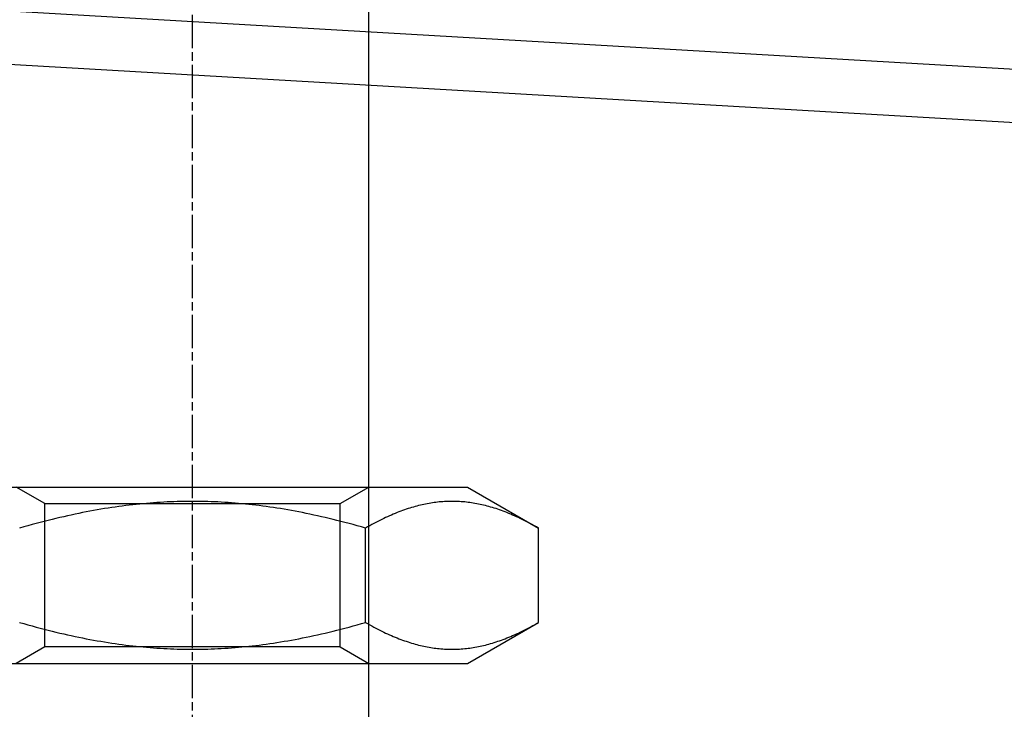
# Model space of a CAD drawing. Extents: x 305 to 1495, y 243 to 1451.
# Drawn here: x 556 to 584, y 1360 to 1379 of the extents above; entities that cross this region are included whole.
import ezdxf

# ---------------------------------------------------------------- set-up
doc = ezdxf.new("R2010")
doc.units = 0
doc.header["$LTSCALE"] = 4
for name, pattern in [('CHAIN', [0.3543, 0.2362, -0.0295, 0.0591, -0.0295]), ('DASH_DOT', [0.182, 0.1181, -0.0295, 0.0049, -0.0295]), ('HIDDEN', [9.525, 6.35, -3.175])]:
    doc.linetypes.add(name, pattern=pattern)
for name, color, linetype in [('AM_0', 7, 'CONTINUOUS'), ('AM_3', 2, 'HIDDEN'), ('OBRYS', 7, 'CONTINUOUS'), ('OSA__ISO_', 1, 'DASH_DOT'), ('SKRYTÁ__ISO_', 2, 'HIDDEN'), ('VIDITELNÁ__ISO_', 7, 'CONTINUOUS')]:
    doc.layers.add(name, color=color, linetype=linetype)

# ---------------------------------------------------------------- blocks, each defined once
blk = doc.blocks.new('A$C07E735F5')
at = {"layer": 'OBRYS'}
blk.add_line((12.2, 57), (27.8, 57), dxfattribs=at)
at = {"layer": 'OSA__ISO_', "linetype": 'CHAIN'}
blk.add_line((20, 0), (20, 97), dxfattribs=at)
at = {"layer": 'SKRYTÁ__ISO_'}
for p, q in [((25, 52), (25, 67)), ((15.812, 56.531), (15, 57)), ((24.188, 56.531), (25, 57)), ((15.812, 56.531), (24.188, 56.531)), ((15.812, 52.469), (15.812, 56.531)), ((24.188, 52.469), (24.188, 56.531)), ((15.812, 52.469), (15, 52)), ((24.188, 52.469), (15.812, 52.469)), ((24.188, 52.469), (25, 52))]:
    blk.add_line(p, q, dxfattribs=at)
at = {"layer": 'VIDITELNÁ__ISO_'}
for p, q in [((25, 67), (25, 82)), ((27.8, 57), (29.815, 55.837)), ((24.907, 53.163), (24.907, 55.837)), ((29.815, 53.163), (29.815, 55.837)), ((27.8, 52), (29.815, 53.163)), ((12.2, 52), (27.8, 52)), ((25, 15), (25, 52))]:
    blk.add_line(p, q, dxfattribs=at)
for points in [[(24.907, 55.837, 0), (24.789, 55.871, 0), (24.671, 55.904, 0), (24.554, 55.936, 0), (24.439, 55.967, 0), (24.324, 55.997, 0), (24.21, 56.027, 0), (24.098, 56.055, 0), (23.986, 56.083, 0), (23.875, 56.11, 0), (23.765, 56.136, 0), (23.655, 56.161, 0), (23.547, 56.186, 0), (23.439, 56.209, 0), (23.331, 56.232, 0), (23.225, 56.255, 0), (23.119, 56.276, 0), (23.014, 56.297, 0), (22.91, 56.316, 0), (22.806, 56.335, 0), (22.702, 56.354, 0), (22.599, 56.371, 0), (22.497, 56.389, 0), (22.395, 56.405, 0), (22.294, 56.42, 0), (22.193, 56.435, 0), (22.093, 56.449, 0), (21.993, 56.463, 0), (21.893, 56.476, 0), (21.794, 56.488, 0), (21.695, 56.499, 0), (21.596, 56.51, 0), (21.498, 56.52, 0), (21.4, 56.53, 0), (21.302, 56.539, 0), (21.205, 56.547, 0), (21.108, 56.554, 0), (21.011, 56.561, 0), (20.914, 56.568, 0), (20.817, 56.573, 0), (20.721, 56.578, 0), (20.624, 56.583, 0), (20.528, 56.586, 0), (20.432, 56.59, 0), (20.336, 56.592, 0), (20.24, 56.594, 0), (20.144, 56.595, 0), (20.048, 56.596, 0), (19.952, 56.596, 0), (19.856, 56.595, 0), (19.76, 56.594, 0), (19.664, 56.592, 0), (19.568, 56.59, 0), (19.472, 56.586, 0), (19.376, 56.583, 0), (19.279, 56.578, 0), (19.183, 56.573, 0), (19.086, 56.568, 0), (18.989, 56.561, 0), (18.892, 56.554, 0), (18.795, 56.547, 0), (18.698, 56.539, 0), (18.6, 56.53, 0), (18.502, 56.52, 0), (18.404, 56.51, 0), (18.305, 56.499, 0), (18.206, 56.488, 0), (18.107, 56.476, 0), (18.008, 56.463, 0), (17.907, 56.449, 0), (17.807, 56.435, 0), (17.706, 56.42, 0), (17.605, 56.405, 0), (17.503, 56.389, 0), (17.401, 56.371, 0), (17.298, 56.354, 0), (17.194, 56.335, 0), (17.09, 56.316, 0), (16.986, 56.297, 0), (16.881, 56.276, 0), (16.775, 56.255, 0), (16.669, 56.232, 0), (16.561, 56.209, 0), (16.453, 56.186, 0), (16.345, 56.161, 0), (16.235, 56.136, 0), (16.125, 56.11, 0), (16.014, 56.083, 0), (15.902, 56.055, 0), (15.79, 56.027, 0), (15.676, 55.997, 0), (15.561, 55.967, 0), (15.446, 55.936, 0), (15.329, 55.904, 0), (15.211, 55.871, 0), (15.092, 55.837, 0)], [(29.815, 55.837, 0), (29.756, 55.871, 0), (29.697, 55.904, 0), (29.638, 55.936, 0), (29.581, 55.967, 0), (29.523, 55.997, 0), (29.466, 56.027, 0), (29.41, 56.055, 0), (29.354, 56.083, 0), (29.299, 56.11, 0), (29.244, 56.136, 0), (29.189, 56.161, 0), (29.134, 56.186, 0), (29.081, 56.209, 0), (29.027, 56.232, 0), (28.974, 56.255, 0), (28.921, 56.276, 0), (28.868, 56.297, 0), (28.816, 56.316, 0), (28.764, 56.335, 0), (28.712, 56.354, 0), (28.661, 56.371, 0), (28.61, 56.389, 0), (28.559, 56.405, 0), (28.508, 56.42, 0), (28.458, 56.435, 0), (28.407, 56.449, 0), (28.358, 56.463, 0), (28.308, 56.476, 0), (28.258, 56.488, 0), (28.209, 56.499, 0), (28.159, 56.51, 0), (28.11, 56.52, 0), (28.061, 56.53, 0), (28.012, 56.539, 0), (27.964, 56.547, 0), (27.915, 56.554, 0), (27.866, 56.561, 0), (27.818, 56.568, 0), (27.77, 56.573, 0), (27.721, 56.578, 0), (27.673, 56.583, 0), (27.625, 56.586, 0), (27.577, 56.59, 0), (27.529, 56.592, 0), (27.481, 56.594, 0), (27.433, 56.595, 0), (27.385, 56.596, 0), (27.337, 56.596, 0), (27.289, 56.595, 0), (27.241, 56.594, 0), (27.193, 56.592, 0), (27.145, 56.59, 0), (27.097, 56.586, 0), (27.049, 56.583, 0), (27.001, 56.578, 0), (26.953, 56.573, 0), (26.904, 56.568, 0), (26.856, 56.561, 0), (26.808, 56.554, 0), (26.759, 56.547, 0), (26.71, 56.539, 0), (26.661, 56.53, 0), (26.612, 56.52, 0), (26.563, 56.51, 0), (26.514, 56.499, 0), (26.464, 56.488, 0), (26.415, 56.476, 0), (26.365, 56.463, 0), (26.315, 56.449, 0), (26.265, 56.435, 0), (26.214, 56.42, 0), (26.164, 56.405, 0), (26.113, 56.389, 0), (26.061, 56.371, 0), (26.01, 56.354, 0), (25.958, 56.335, 0), (25.906, 56.316, 0), (25.854, 56.297, 0), (25.802, 56.276, 0), (25.749, 56.255, 0), (25.695, 56.232, 0), (25.642, 56.209, 0), (25.588, 56.186, 0), (25.534, 56.161, 0), (25.479, 56.136, 0), (25.424, 56.11, 0), (25.368, 56.083, 0), (25.312, 56.055, 0), (25.256, 56.027, 0), (25.199, 55.997, 0), (25.142, 55.967, 0), (25.084, 55.936, 0), (25.026, 55.904, 0), (24.967, 55.871, 0), (24.907, 55.837, 0)], [(15.092, 53.163, 0), (15.211, 53.129, 0), (15.329, 53.096, 0), (15.446, 53.064, 0), (15.561, 53.033, 0), (15.676, 53.003, 0), (15.79, 52.973, 0), (15.902, 52.945, 0), (16.014, 52.917, 0), (16.125, 52.89, 0), (16.235, 52.864, 0), (16.345, 52.839, 0), (16.453, 52.814, 0), (16.561, 52.791, 0), (16.669, 52.768, 0), (16.775, 52.745, 0), (16.881, 52.724, 0), (16.986, 52.703, 0), (17.09, 52.684, 0), (17.194, 52.665, 0), (17.298, 52.646, 0), (17.401, 52.629, 0), (17.503, 52.611, 0), (17.605, 52.595, 0), (17.706, 52.58, 0), (17.807, 52.565, 0), (17.907, 52.551, 0), (18.008, 52.537, 0), (18.107, 52.524, 0), (18.206, 52.512, 0), (18.305, 52.501, 0), (18.404, 52.49, 0), (18.502, 52.48, 0), (18.6, 52.47, 0), (18.698, 52.461, 0), (18.795, 52.453, 0), (18.892, 52.446, 0), (18.989, 52.439, 0), (19.086, 52.432, 0), (19.183, 52.427, 0), (19.279, 52.422, 0), (19.376, 52.417, 0), (19.472, 52.414, 0), (19.568, 52.41, 0), (19.664, 52.408, 0), (19.76, 52.406, 0), (19.856, 52.405, 0), (19.952, 52.404, 0), (20.048, 52.404, 0), (20.144, 52.405, 0), (20.24, 52.406, 0), (20.336, 52.408, 0), (20.432, 52.41, 0), (20.528, 52.414, 0), (20.624, 52.417, 0), (20.721, 52.422, 0), (20.817, 52.427, 0), (20.914, 52.432, 0), (21.011, 52.439, 0), (21.108, 52.446, 0), (21.205, 52.453, 0), (21.302, 52.461, 0), (21.4, 52.47, 0), (21.498, 52.48, 0), (21.596, 52.49, 0), (21.695, 52.501, 0), (21.794, 52.512, 0), (21.893, 52.524, 0), (21.993, 52.537, 0), (22.093, 52.551, 0), (22.193, 52.565, 0), (22.294, 52.58, 0), (22.395, 52.595, 0), (22.497, 52.611, 0), (22.599, 52.629, 0), (22.702, 52.646, 0), (22.806, 52.665, 0), (22.91, 52.684, 0), (23.014, 52.703, 0), (23.119, 52.724, 0), (23.225, 52.745, 0), (23.331, 52.768, 0), (23.439, 52.791, 0), (23.547, 52.814, 0), (23.655, 52.839, 0), (23.765, 52.864, 0), (23.875, 52.89, 0), (23.986, 52.917, 0), (24.098, 52.945, 0), (24.21, 52.973, 0), (24.324, 53.003, 0), (24.439, 53.033, 0), (24.554, 53.064, 0), (24.671, 53.096, 0), (24.789, 53.129, 0), (24.907, 53.163, 0)], [(24.907, 53.163, 0), (24.967, 53.129, 0), (25.026, 53.096, 0), (25.084, 53.064, 0), (25.142, 53.033, 0), (25.199, 53.003, 0), (25.256, 52.973, 0), (25.312, 52.945, 0), (25.368, 52.917, 0), (25.424, 52.89, 0), (25.479, 52.864, 0), (25.534, 52.839, 0), (25.588, 52.814, 0), (25.642, 52.791, 0), (25.695, 52.768, 0), (25.749, 52.745, 0), (25.802, 52.724, 0), (25.854, 52.703, 0), (25.906, 52.684, 0), (25.958, 52.665, 0), (26.01, 52.646, 0), (26.061, 52.629, 0), (26.113, 52.611, 0), (26.164, 52.595, 0), (26.214, 52.58, 0), (26.265, 52.565, 0), (26.315, 52.551, 0), (26.365, 52.537, 0), (26.415, 52.524, 0), (26.464, 52.512, 0), (26.514, 52.501, 0), (26.563, 52.49, 0), (26.612, 52.48, 0), (26.661, 52.47, 0), (26.71, 52.461, 0), (26.759, 52.453, 0), (26.808, 52.446, 0), (26.856, 52.439, 0), (26.904, 52.432, 0), (26.953, 52.427, 0), (27.001, 52.422, 0), (27.049, 52.417, 0), (27.097, 52.414, 0), (27.145, 52.41, 0), (27.193, 52.408, 0), (27.241, 52.406, 0), (27.289, 52.405, 0), (27.337, 52.404, 0), (27.385, 52.404, 0), (27.433, 52.405, 0), (27.481, 52.406, 0), (27.529, 52.408, 0), (27.577, 52.41, 0), (27.625, 52.414, 0), (27.673, 52.417, 0), (27.721, 52.422, 0), (27.77, 52.427, 0), (27.818, 52.432, 0), (27.866, 52.439, 0), (27.915, 52.446, 0), (27.964, 52.453, 0), (28.012, 52.461, 0), (28.061, 52.47, 0), (28.11, 52.48, 0), (28.159, 52.49, 0), (28.209, 52.501, 0), (28.258, 52.512, 0), (28.308, 52.524, 0), (28.358, 52.537, 0), (28.407, 52.551, 0), (28.458, 52.565, 0), (28.508, 52.58, 0), (28.559, 52.595, 0), (28.61, 52.611, 0), (28.661, 52.629, 0), (28.712, 52.646, 0), (28.764, 52.665, 0), (28.816, 52.684, 0), (28.868, 52.703, 0), (28.921, 52.724, 0), (28.974, 52.745, 0), (29.027, 52.768, 0), (29.081, 52.791, 0), (29.134, 52.814, 0), (29.189, 52.839, 0), (29.244, 52.864, 0), (29.299, 52.89, 0), (29.354, 52.917, 0), (29.41, 52.945, 0), (29.466, 52.973, 0), (29.523, 53.003, 0), (29.581, 53.033, 0), (29.638, 53.064, 0), (29.697, 53.096, 0), (29.756, 53.129, 0), (29.815, 53.163, 0)]]:
    blk.add_polyline3d(points, dxfattribs=at)

msp = doc.modelspace()

# ---------------------------------------------------------------- linework, layer by layer
at = {"layer": 'AM_0'}
for p, q in [((844.545, 1363.022, -668.196), (468.74, 1384.793, -662.446)), ((468.74, 1383.293, -662.446), (844.525, 1361.522, -668.196))]:
    msp.add_line(p, q, dxfattribs=at)

# ---------------------------------------------------------------- block references
at = {"layer": 'AM_3'}
msp.add_blockref('A$C07E735F5', (541.24, 1309.245, -662.446), dxfattribs=at)

doc.saveas('drawing.dxf')
